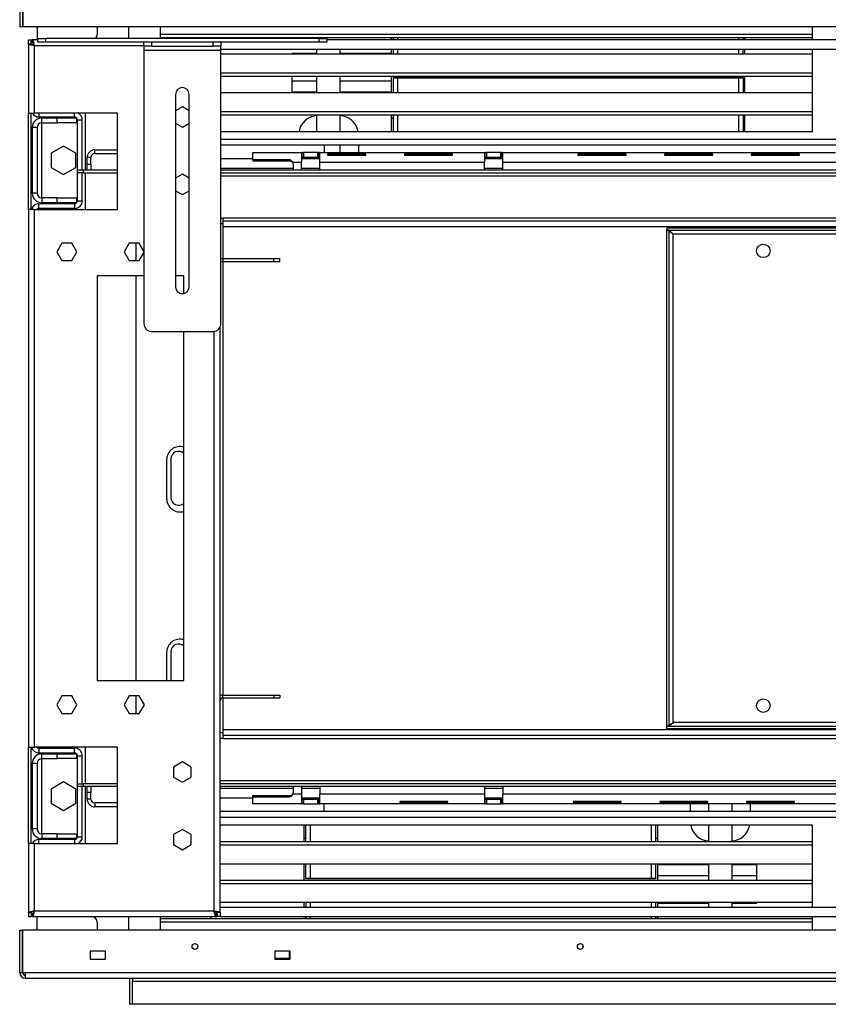
# Model space of a CAD drawing. Units: millimetres. Extents: x 2 to 4622, y 5 to 6539.
# Drawn here: x 1334 to 1754, y 4731 to 5242 of the extents above; entities that cross this region are included whole.
import ezdxf

# ---------------------------------------------------------------- set-up
doc = ezdxf.new("R2010")
doc.units = ezdxf.units.MM
doc.header["$LTSCALE"] = 22

msp = doc.modelspace()

# ---------------------------------------------------------------- linework, layer by layer
at = {"color": 7, "linetype": 'Continuous', "lineweight": 25}
for p, q in [((1334.436, 5260.407), (1334.436, 5238.407)), ((1335.936, 5260.407), (1335.936, 5238.407)), ((1336.036, 5260.407), (1336.036, 5238.407)), ((1334.436, 5238.407), (1335.936, 5238.407)), ((1336.036, 5238.407), (3914.836, 5238.407)), ((1343.486, 5238.407), (1343.486, 5231.407)), ((1374.686, 5238.407), (1374.686, 5234.407)), ((1390.936, 5238.407), (1390.936, 5232.157)), ((1407.436, 5238.407), (1407.436, 5232.157)), ((1746.008, 5231.407), (1746.008, 5238.407)), ((1746.008, 5234.153), (1407.436, 5234.153)), ((1338.936, 5229.2), (1338.936, 5231.407)), ((1338.936, 5231.407), (1340.436, 5231.407)), ((1340.436, 5229.2), (1338.936, 5229.2)), ((1338.936, 5229.2), (1338.936, 5193.407)), ((1340.436, 5229.2), (1340.436, 5231.407)), ((1340.736, 5229.907), (1340.736, 5231.407)), ((1341.143, 5231.407), (1340.736, 5231.407)), ((1341.143, 5229.907), (1340.736, 5229.907)), ((1343.886, 5231.407), (1341.143, 5231.407)), ((1341.143, 5229.907), (1341.143, 5231.407)), ((1341.936, 5228.407), (1341.936, 5193.407)), ((1343.886, 5230.157), (1343.886, 5232.157)), ((1343.886, 5232.157), (1347.886, 5232.157)), ((1347.886, 5230.157), (1343.886, 5230.157)), ((1347.886, 5232.157), (1347.886, 5230.157)), ((1489.886, 5232.157), (1347.886, 5232.157)), ((1489.886, 5230.157), (1347.886, 5230.157)), ((1398.886, 5228.157), (1398.886, 5230.157)), ((1402.886, 5228.157), (1398.886, 5228.157)), ((1398.886, 5228.157), (1398.886, 5226.157)), ((1402.886, 5230.157), (1402.886, 5228.157)), ((1402.886, 5228.157), (1434.886, 5228.157)), ((1746.008, 5232.421), (1407.436, 5232.421)), ((1433.886, 5232.421), (1433.886, 5232.157)), ((1434.886, 5228.157), (1434.886, 5230.157)), ((1438.886, 5228.157), (1434.886, 5228.157)), ((1438.886, 5230.157), (1438.886, 5228.157)), ((1438.886, 5226.157), (1438.886, 5228.157)), ((1489.886, 5230.157), (1489.886, 5232.157)), ((1489.886, 5232.157), (1493.886, 5232.157)), ((1493.886, 5230.157), (1489.886, 5230.157)), ((1493.886, 5232.157), (1493.886, 5230.157)), ((2585.436, 5231.407), (1493.886, 5231.407)), ((1527.436, 5231.407), (1527.436, 5232.421)), ((1528.436, 5231.407), (1528.436, 5232.421)), ((1530.686, 5231.407), (1530.686, 5232.421)), ((1707.686, 5231.407), (1707.686, 5232.421)), ((1709.936, 5231.407), (1709.936, 5232.421)), ((1710.936, 5231.407), (1710.936, 5232.421)), ((1398.886, 5226.157), (1438.886, 5226.157)), ((1398.886, 5226.157), (1398.886, 5084.157)), ((2585.436, 5226.407), (1438.886, 5226.407)), ((1438.886, 5084.157), (1438.886, 5226.157)), ((1438.886, 5224.153), (1746.008, 5224.153)), ((1488.736, 5224.347), (1475.736, 5224.347)), ((1475.736, 5224.347), (1475.736, 5224.153)), ((1488.736, 5224.153), (1488.736, 5226.407)), ((1500.836, 5224.153), (1500.836, 5226.407)), ((1527.436, 5224.347), (1500.836, 5224.347)), ((1527.436, 5224.153), (1527.436, 5226.407)), ((1528.436, 5224.153), (1528.436, 5226.407)), ((1530.686, 5224.153), (1530.686, 5226.407)), ((1707.686, 5224.153), (1707.686, 5226.407)), ((1709.936, 5224.153), (1709.936, 5226.407)), ((1710.936, 5224.153), (1710.936, 5226.407)), ((1746.008, 5183.907), (1746.008, 5226.407)), ((1746.008, 5214.153), (1438.886, 5214.153)), ((1746.008, 5212.421), (1438.886, 5212.421)), ((1475.736, 5212.421), (1475.736, 5209.975)), ((1488.736, 5204.153), (1488.736, 5212.421)), ((1500.836, 5204.153), (1500.836, 5212.421)), ((1527.436, 5204.153), (1527.436, 5212.421)), ((1710.936, 5204.153), (1710.936, 5212.421)), ((1475.736, 5209.975), (1475.736, 5204.347)), ((1488.736, 5209.975), (1475.736, 5209.975)), ((1527.436, 5209.975), (1500.836, 5209.975)), ((1528.436, 5204.153), (1528.436, 5211.847)), ((1528.436, 5211.847), (1709.936, 5211.847)), ((1528.436, 5211.652), (1709.936, 5211.652)), ((1530.686, 5204.153), (1530.686, 5211.652)), ((1707.686, 5204.153), (1707.686, 5211.652)), ((1709.936, 5211.847), (1709.936, 5204.153)), ((1415.386, 5203.157), (1415.386, 5103.157)), ((1422.386, 5103.157), (1422.386, 5203.157)), ((1438.886, 5204.153), (1746.008, 5204.153)), ((1475.736, 5204.347), (1475.736, 5204.153)), ((1488.736, 5204.347), (1475.736, 5204.347)), ((1527.436, 5204.347), (1500.836, 5204.347)), ((1338.936, 5193.407), (1341.936, 5193.407)), ((1338.936, 5143.407), (1338.936, 5193.407)), ((1340.436, 5143.407), (1340.436, 5193.407)), ((1385.186, 5193.407), (1341.936, 5193.407)), ((1368.436, 5193.407), (1368.436, 5163.907)), ((1385.186, 5143.407), (1385.186, 5193.407)), ((1418.886, 5196.661), (1415.386, 5194.64)), ((1422.386, 5194.64), (1418.886, 5196.661)), ((1746.008, 5194.153), (1438.886, 5194.153)), ((1746.008, 5192.421), (1438.886, 5192.421)), ((1488.736, 5183.907), (1488.736, 5192.421)), ((1500.836, 5183.907), (1500.836, 5192.421)), ((1527.436, 5190.847), (1527.436, 5192.421)), ((1528.436, 5190.847), (1528.436, 5192.421)), ((1530.686, 5183.907), (1530.686, 5192.421)), ((1707.686, 5183.907), (1707.686, 5192.421)), ((1709.936, 5192.421), (1709.936, 5190.847)), ((1710.936, 5190.847), (1710.936, 5192.421)), ((1344.436, 5191.407), (1362.936, 5191.407)), ((1345.936, 5190.907), (1345.936, 5191.407)), ((1345.936, 5188.407), (1345.936, 5190.907)), ((1345.936, 5190.907), (1353.936, 5190.907)), ((1345.936, 5188.407), (1353.936, 5188.407)), ((1353.936, 5188.407), (1353.936, 5190.907)), ((1353.936, 5190.907), (1363.936, 5190.907)), ((1363.936, 5188.407), (1353.936, 5188.407)), ((1363.936, 5190.907), (1363.936, 5188.407)), ((1364.436, 5163.907), (1364.436, 5189.907)), ((1364.436, 5189.907), (1366.936, 5189.907)), ((1366.936, 5163.907), (1366.936, 5189.907)), ((1415.386, 5188.174), (1418.886, 5186.153)), ((1418.886, 5186.153), (1422.386, 5188.174)), ((1527.436, 5183.907), (1527.436, 5190.847)), ((1527.436, 5190.847), (1528.436, 5190.847)), ((1528.436, 5183.907), (1528.436, 5190.847)), ((1709.936, 5190.847), (1709.936, 5183.907)), ((1709.936, 5190.847), (1710.936, 5190.847)), ((1710.936, 5183.907), (1710.936, 5190.847)), ((1343.436, 5185.907), (1340.936, 5185.907)), ((1340.936, 5185.907), (1340.936, 5151.907)), ((1343.436, 5185.907), (1343.436, 5151.907)), ((1438.886, 5183.907), (1746.008, 5183.907)), ((1438.886, 5176.907), (2585.436, 5176.907)), ((1492.352, 5176.907), (1492.436, 5175.907)), ((1500.836, 5172.907), (1500.836, 5176.907)), ((1510.286, 5176.907), (1510.286, 5172.907)), ((1357.186, 5176.297), (1350.786, 5172.602)), ((1350.786, 5172.602), (1350.786, 5165.212)), ((1363.586, 5172.602), (1357.186, 5176.297)), ((1363.586, 5165.212), (1363.586, 5172.602)), ((1373.436, 5172.407), (1373.436, 5174.407)), ((1373.436, 5174.407), (1385.186, 5174.407)), ((1373.436, 5172.407), (1385.186, 5172.407)), ((1455.436, 5169.225), (1455.436, 5172.907)), ((1455.436, 5172.907), (1480.686, 5172.907)), ((1480.686, 5172.907), (1480.686, 5167.907)), ((1481.086, 5172.907), (1480.686, 5172.907)), ((1481.086, 5170.407), (1481.086, 5172.907)), ((1481.086, 5172.907), (1481.686, 5172.907)), ((1481.686, 5172.907), (1481.686, 5170.407)), ((1489.186, 5172.907), (1481.686, 5172.907)), ((1489.186, 5170.407), (1489.186, 5172.907)), ((1489.186, 5172.907), (1489.786, 5172.907)), ((1489.786, 5172.907), (1489.786, 5170.407)), ((1490.186, 5172.907), (1489.786, 5172.907)), ((1490.186, 5167.907), (1490.186, 5172.907)), ((1490.186, 5172.907), (1575.686, 5172.907)), ((1492.436, 5175.907), (1492.436, 5172.907)), ((1514.186, 5172.034), (1494.186, 5172.034)), ((1494.186, 5172.034), (1494.186, 5171.622)), ((1494.186, 5171.622), (1514.186, 5171.622)), ((1514.186, 5171.622), (1514.186, 5172.034)), ((1559.186, 5172.034), (1534.186, 5172.034)), ((1534.186, 5172.034), (1534.186, 5171.622)), ((1534.186, 5171.622), (1559.186, 5171.622)), ((1559.186, 5171.622), (1559.186, 5172.034)), ((1575.686, 5172.907), (1575.686, 5167.907)), ((1576.086, 5172.907), (1575.686, 5172.907)), ((1576.086, 5170.407), (1576.086, 5172.907)), ((1576.086, 5172.907), (1576.686, 5172.907)), ((1576.686, 5172.907), (1576.686, 5170.407)), ((1584.186, 5172.907), (1576.686, 5172.907)), ((1584.186, 5170.407), (1584.186, 5172.907)), ((1584.186, 5172.907), (1584.786, 5172.907)), ((1584.786, 5172.907), (1584.786, 5170.407)), ((1585.186, 5172.907), (1584.786, 5172.907)), ((1585.186, 5172.907), (1757.936, 5172.907)), ((1585.186, 5167.907), (1585.186, 5172.907)), ((1649.186, 5172.034), (1624.186, 5172.034)), ((1624.186, 5172.034), (1624.186, 5171.622)), ((1624.186, 5171.622), (1649.186, 5171.622)), ((1649.186, 5171.622), (1649.186, 5172.034)), ((1694.186, 5172.034), (1669.186, 5172.034)), ((1669.186, 5172.034), (1669.186, 5171.622)), ((1669.186, 5171.622), (1694.186, 5171.622)), ((1694.186, 5171.622), (1694.186, 5172.034)), ((1739.186, 5172.034), (1714.186, 5172.034)), ((1714.186, 5172.034), (1714.186, 5171.622)), ((1714.186, 5171.622), (1739.186, 5171.622)), ((1739.186, 5171.622), (1739.186, 5172.034)), ((1371.436, 5170.407), (1369.436, 5170.407)), ((1369.436, 5166.907), (1369.436, 5170.407)), ((1369.436, 5166.907), (1371.436, 5166.907)), ((1369.436, 5163.907), (1369.436, 5166.907)), ((1371.436, 5166.907), (1371.436, 5170.407)), ((1371.436, 5166.907), (1371.436, 5163.907)), ((1438.886, 5169.907), (1455.436, 5169.907)), ((1474.436, 5169.225), (1455.436, 5169.225)), ((1455.436, 5169.225), (1455.436, 5168.566)), ((1474.436, 5168.566), (1455.436, 5168.566)), ((1474.436, 5169.225), (1474.436, 5168.566)), ((1476.168, 5167.907), (1480.686, 5167.907)), ((1476.436, 5166.907), (1476.436, 5163.907)), ((1481.086, 5170.407), (1480.686, 5170.407)), ((1480.686, 5169.907), (1490.186, 5169.907)), ((1480.686, 5163.907), (1480.686, 5167.907)), ((1481.686, 5170.407), (1481.086, 5170.407)), ((1489.186, 5170.407), (1481.686, 5170.407)), ((1489.786, 5170.407), (1489.186, 5170.407)), ((1490.186, 5170.407), (1489.786, 5170.407)), ((1490.186, 5163.907), (1490.186, 5167.907)), ((1490.186, 5167.907), (1575.686, 5167.907)), ((1576.086, 5170.407), (1575.686, 5170.407)), ((1575.686, 5169.907), (1585.186, 5169.907)), ((1575.686, 5163.907), (1575.686, 5167.907)), ((1576.686, 5170.407), (1576.086, 5170.407)), ((1584.186, 5170.407), (1576.686, 5170.407)), ((1584.786, 5170.407), (1584.186, 5170.407)), ((1585.186, 5170.407), (1584.786, 5170.407)), ((1585.186, 5167.907), (1995.686, 5167.907)), ((1585.186, 5163.907), (1585.186, 5167.907)), ((1350.786, 5165.212), (1357.186, 5161.517)), ((1357.186, 5161.517), (1363.586, 5165.212)), ((1364.436, 5162.407), (1364.436, 5163.907)), ((1364.436, 5163.907), (1367.436, 5163.907)), ((1367.436, 5162.407), (1364.436, 5162.407)), ((1364.436, 5147.907), (1364.436, 5162.407)), ((1366.936, 5147.907), (1366.936, 5162.407)), ((1367.436, 5163.907), (1367.436, 5162.407)), ((1367.436, 5163.907), (1385.186, 5163.907)), ((1367.436, 5162.407), (1385.186, 5162.407)), ((1368.436, 5162.407), (1368.436, 5143.407)), ((1418.886, 5161.661), (1415.386, 5159.64)), ((1422.386, 5159.64), (1418.886, 5161.661)), ((1438.886, 5164.907), (1476.436, 5164.907)), ((1438.886, 5163.907), (2585.436, 5163.907)), ((1438.886, 5162.407), (2585.436, 5162.407)), ((1480.686, 5164.907), (1490.186, 5164.907)), ((1575.686, 5164.907), (1585.186, 5164.907)), ((1343.436, 5151.907), (1340.936, 5151.907)), ((1415.386, 5153.174), (1418.886, 5151.153)), ((1418.886, 5151.153), (1422.386, 5153.174)), ((1362.936, 5146.407), (1344.436, 5146.407)), ((1344.436, 5143.907), (1344.436, 5146.407)), ((1345.936, 5149.407), (1345.936, 5146.907)), ((1353.936, 5149.407), (1345.936, 5149.407)), ((1353.936, 5146.907), (1345.936, 5146.907)), ((1345.936, 5146.407), (1345.936, 5146.907)), ((1353.936, 5146.907), (1353.936, 5149.407)), ((1353.936, 5149.407), (1363.936, 5149.407)), ((1363.936, 5146.907), (1353.936, 5146.907)), ((1362.936, 5146.407), (1362.936, 5143.907)), ((1363.936, 5149.407), (1363.936, 5146.907)), ((1364.436, 5147.907), (1366.936, 5147.907)), ((1338.936, 5143.407), (1338.936, 4864.407)), ((1341.936, 5143.407), (1338.936, 5143.407)), ((1341.936, 5143.407), (1341.936, 4864.407)), ((1341.936, 5143.407), (1385.186, 5143.407)), ((1362.936, 5143.907), (1344.436, 5143.907)), ((1345.936, 5143.407), (1345.936, 5143.907)), ((1438.886, 5138.907), (1439.936, 5138.907)), ((1439.936, 5138.907), (1439.936, 5135.907)), ((3810.936, 5137.407), (1439.936, 5137.407)), ((1439.936, 5135.907), (1439.936, 5117.907)), ((1670.436, 5133.907), (1670.436, 5132.707)), ((1670.436, 5133.907), (2420.436, 5133.907)), ((1670.436, 5132.707), (2420.436, 5132.707)), ((1670.436, 5132.707), (1670.917, 5132.607)), ((1670.436, 4875.207), (1670.436, 5132.607)), ((1671.636, 5132.607), (1670.436, 5132.607)), ((1671.636, 4875.207), (1671.636, 5132.607)), ((1673.636, 5130.707), (2417.236, 5130.707)), ((1673.636, 4877.107), (1673.636, 5130.707)), ((1356.259, 5125.957), (1353.632, 5121.407)), ((1361.513, 5125.957), (1356.259, 5125.957)), ((1364.14, 5121.407), (1361.513, 5125.957)), ((1391.259, 5125.957), (1388.632, 5121.407)), ((1396.513, 5125.957), (1391.259, 5125.957)), ((1394.936, 5116.857), (1394.936, 5125.957)), ((1398.886, 5121.847), (1396.513, 5125.957)), ((1353.632, 5121.407), (1356.259, 5116.857)), ((1361.513, 5116.857), (1364.14, 5121.407)), ((1388.632, 5121.407), (1391.259, 5116.857)), ((1396.513, 5116.857), (1398.886, 5120.967)), ((1356.259, 5116.857), (1361.513, 5116.857)), ((1391.259, 5116.857), (1396.513, 5116.857)), ((1439.936, 5117.907), (1439.936, 5116.407)), ((1439.936, 5117.907), (1466.436, 5117.907)), ((1439.936, 5116.407), (1439.936, 4891.407)), ((1439.936, 5116.407), (1466.436, 5116.407)), ((1466.436, 5116.407), (1466.436, 5117.907)), ((1466.436, 5117.907), (1469.436, 5117.907)), ((1466.436, 5116.407), (1469.436, 5116.407)), ((1469.436, 5116.407), (1469.436, 5117.907)), ((1398.886, 5108.907), (1374.686, 5108.907)), ((1374.686, 5108.907), (1374.686, 4898.907)), ((1394.936, 4898.907), (1394.936, 5108.907)), ((1419.686, 5108.907), (1415.386, 5108.907)), ((1419.686, 5099.75), (1419.686, 5108.907)), ((1402.886, 5080.157), (1434.886, 5080.157)), ((1419.686, 4898.907), (1419.686, 5080.157)), ((1438.436, 4778.614), (1438.436, 5082.314)), ((1410.686, 5013.407), (1410.686, 4993.407)), ((1412.936, 5013.907), (1412.936, 4993.907)), ((1410.686, 4913.407), (1410.686, 4898.907)), ((1412.936, 4913.907), (1412.936, 4898.907)), ((1374.686, 4898.907), (1419.686, 4898.907)), ((1356.259, 4890.957), (1353.632, 4886.407)), ((1361.513, 4890.957), (1356.259, 4890.957)), ((1364.14, 4886.407), (1361.513, 4890.957)), ((1391.259, 4890.957), (1388.632, 4886.407)), ((1396.513, 4890.957), (1391.259, 4890.957)), ((1394.936, 4881.857), (1394.936, 4890.957)), ((1399.14, 4886.407), (1396.513, 4890.957)), ((1439.936, 4889.907), (1439.936, 4891.407)), ((1439.936, 4891.407), (1466.436, 4891.407)), ((1466.436, 4891.407), (1466.436, 4889.907)), ((1466.436, 4891.407), (1469.436, 4891.407)), ((1469.436, 4891.407), (1469.436, 4889.907)), ((1353.632, 4886.407), (1356.259, 4881.857)), ((1361.513, 4881.857), (1364.14, 4886.407)), ((1388.632, 4886.407), (1391.259, 4881.857)), ((1396.513, 4881.857), (1399.14, 4886.407)), ((1439.936, 4889.907), (1439.936, 4871.907)), ((1439.936, 4889.907), (1466.436, 4889.907)), ((1466.436, 4889.907), (1469.436, 4889.907)), ((1356.259, 4881.857), (1361.513, 4881.857)), ((1391.259, 4881.857), (1396.513, 4881.857)), ((1671.636, 4875.207), (1670.436, 4875.207)), ((1670.962, 4875.207), (1670.436, 4875.107)), ((1670.436, 4873.907), (1670.436, 4875.107)), ((2420.436, 4875.107), (1670.436, 4875.107)), ((2417.236, 4877.107), (1673.636, 4877.107)), ((1438.436, 4871.907), (1439.936, 4871.907)), ((1439.936, 4871.907), (1439.936, 4868.907)), ((3810.936, 4870.407), (1439.936, 4870.407)), ((2420.436, 4873.907), (1670.436, 4873.907)), ((1439.936, 4868.907), (1438.436, 4868.907)), ((1338.936, 4864.407), (1341.936, 4864.407)), ((1338.936, 4814.407), (1338.936, 4864.407)), ((1340.436, 4814.407), (1340.436, 4864.407)), ((1385.186, 4864.407), (1341.936, 4864.407)), ((1344.436, 4863.907), (1362.936, 4863.907)), ((1344.436, 4863.907), (1344.436, 4861.407)), ((1344.436, 4861.407), (1362.936, 4861.407)), ((1345.936, 4863.907), (1345.936, 4864.407)), ((1345.936, 4860.907), (1345.936, 4861.407)), ((1345.936, 4858.407), (1345.936, 4860.907)), ((1345.936, 4860.907), (1353.936, 4860.907)), ((1353.936, 4858.407), (1353.936, 4860.907)), ((1353.936, 4860.907), (1363.936, 4860.907)), ((1362.936, 4861.407), (1362.936, 4863.907)), ((1363.936, 4860.907), (1363.936, 4858.407)), ((1364.436, 4845.407), (1364.436, 4859.907)), ((1364.436, 4859.907), (1366.936, 4859.907)), ((1366.936, 4845.407), (1366.936, 4859.907)), ((1368.436, 4864.407), (1368.436, 4845.407)), ((1385.186, 4814.407), (1385.186, 4864.407)), ((1343.436, 4855.907), (1340.936, 4855.907)), ((1340.936, 4855.907), (1340.936, 4821.907)), ((1343.436, 4855.907), (1343.436, 4821.907)), ((1345.936, 4858.407), (1353.936, 4858.407)), ((1363.936, 4858.407), (1353.936, 4858.407)), ((1418.886, 4856.661), (1414.336, 4854.034)), ((1423.436, 4854.034), (1418.886, 4856.661)), ((1414.336, 4854.034), (1414.336, 4848.78)), ((1423.436, 4848.78), (1423.436, 4854.034)), ((1357.186, 4846.297), (1350.786, 4842.602)), ((1363.586, 4842.602), (1357.186, 4846.297)), ((1364.436, 4843.907), (1364.436, 4845.407)), ((1364.436, 4845.407), (1367.436, 4845.407)), ((1367.436, 4845.407), (1367.436, 4843.907)), ((1385.186, 4845.407), (1367.436, 4845.407)), ((1414.336, 4848.78), (1418.886, 4846.153)), ((1418.886, 4846.153), (1423.436, 4848.78)), ((2585.436, 4845.407), (1438.436, 4845.407)), ((1350.786, 4842.602), (1350.786, 4835.212)), ((1363.586, 4835.212), (1363.586, 4842.602)), ((1367.436, 4843.907), (1364.436, 4843.907)), ((1364.436, 4817.907), (1364.436, 4843.907)), ((1366.936, 4817.907), (1366.936, 4843.907)), ((1385.186, 4843.907), (1367.436, 4843.907)), ((1368.436, 4843.907), (1368.436, 4814.407)), ((1369.436, 4840.907), (1369.436, 4843.907)), ((1369.436, 4837.407), (1369.436, 4840.907)), ((1371.436, 4840.907), (1369.436, 4840.907)), ((1371.436, 4843.907), (1371.436, 4840.907)), ((1371.436, 4837.407), (1371.436, 4840.907)), ((2585.436, 4843.907), (1438.436, 4843.907)), ((1476.436, 4842.907), (1438.436, 4842.907)), ((1455.436, 4839.248), (1474.436, 4839.248)), ((1455.436, 4838.59), (1455.436, 4839.248)), ((1474.436, 4838.59), (1474.436, 4839.248)), ((1480.686, 4839.907), (1476.168, 4839.907)), ((1476.436, 4843.907), (1476.436, 4840.907)), ((1480.686, 4843.907), (1480.686, 4839.907)), ((1490.186, 4842.907), (1480.686, 4842.907)), ((1480.686, 4839.907), (1480.686, 4834.907)), ((1490.186, 4843.907), (1490.186, 4839.907)), ((1490.186, 4834.907), (1490.186, 4839.907)), ((1575.686, 4839.907), (1490.186, 4839.907)), ((1575.686, 4843.907), (1575.686, 4839.907)), ((1585.186, 4842.907), (1575.686, 4842.907)), ((1575.686, 4839.907), (1575.686, 4834.907)), ((1585.186, 4843.907), (1585.186, 4839.907)), ((1585.186, 4834.907), (1585.186, 4839.907)), ((1995.686, 4839.907), (1585.186, 4839.907)), ((1350.786, 4835.212), (1357.186, 4831.517)), ((1357.186, 4831.517), (1363.586, 4835.212)), ((1371.436, 4837.407), (1369.436, 4837.407)), ((1373.436, 4835.407), (1373.436, 4833.407)), ((1385.186, 4835.407), (1373.436, 4835.407)), ((1455.436, 4837.907), (1438.436, 4837.907)), ((1455.436, 4834.907), (1455.436, 4838.59)), ((1455.436, 4838.59), (1474.436, 4838.59)), ((1480.686, 4834.907), (1455.436, 4834.907)), ((1490.186, 4837.907), (1480.686, 4837.907)), ((1480.686, 4837.407), (1481.086, 4837.407)), ((1480.686, 4834.907), (1481.086, 4834.907)), ((1481.086, 4834.907), (1481.086, 4837.407)), ((1481.086, 4837.407), (1481.686, 4837.407)), ((1481.686, 4834.907), (1481.086, 4834.907)), ((1481.686, 4837.407), (1481.686, 4834.907)), ((1481.686, 4837.407), (1489.186, 4837.407)), ((1481.686, 4834.907), (1489.186, 4834.907)), ((1489.186, 4834.907), (1489.186, 4837.407)), ((1489.186, 4837.407), (1489.786, 4837.407)), ((1489.786, 4834.907), (1489.186, 4834.907)), ((1489.786, 4837.407), (1489.786, 4834.907)), ((1489.786, 4837.407), (1490.186, 4837.407)), ((1489.786, 4834.907), (1490.186, 4834.907)), ((1575.686, 4834.907), (1490.186, 4834.907)), ((1492.436, 4831.907), (1492.436, 4834.907)), ((1556.686, 4836.192), (1531.686, 4836.192)), ((1531.686, 4836.192), (1531.686, 4835.78)), ((1531.686, 4835.78), (1556.686, 4835.78)), ((1556.686, 4835.78), (1556.686, 4836.192)), ((1585.186, 4837.907), (1575.686, 4837.907)), ((1575.686, 4837.407), (1576.086, 4837.407)), ((1575.686, 4834.907), (1576.086, 4834.907)), ((1576.086, 4834.907), (1576.086, 4837.407)), ((1576.086, 4837.407), (1576.686, 4837.407)), ((1576.686, 4834.907), (1576.086, 4834.907)), ((1576.686, 4837.407), (1576.686, 4834.907)), ((1576.686, 4837.407), (1584.186, 4837.407)), ((1576.686, 4834.907), (1584.186, 4834.907)), ((1584.186, 4834.907), (1584.186, 4837.407)), ((1584.186, 4837.407), (1584.786, 4837.407)), ((1584.786, 4834.907), (1584.186, 4834.907)), ((1584.786, 4837.407), (1584.786, 4834.907)), ((1584.786, 4837.407), (1585.186, 4837.407)), ((1584.786, 4834.907), (1585.186, 4834.907)), ((1757.936, 4834.907), (1585.186, 4834.907)), ((1646.686, 4836.192), (1621.686, 4836.192)), ((1621.686, 4836.192), (1621.686, 4835.78)), ((1621.686, 4835.78), (1646.686, 4835.78)), ((1646.686, 4835.78), (1646.686, 4836.192)), ((1691.686, 4836.192), (1666.686, 4836.192)), ((1666.686, 4836.192), (1666.686, 4835.78)), ((1666.686, 4835.78), (1691.686, 4835.78)), ((1682.586, 4830.907), (1682.586, 4834.907)), ((1691.686, 4835.78), (1691.686, 4836.192)), ((1692.036, 4834.907), (1692.036, 4830.907)), ((1704.136, 4834.907), (1704.136, 4830.907)), ((1736.686, 4836.192), (1711.686, 4836.192)), ((1711.686, 4836.192), (1711.686, 4835.78)), ((1711.686, 4835.78), (1736.686, 4835.78)), ((1713.586, 4834.907), (1713.586, 4830.907)), ((1736.686, 4835.78), (1736.686, 4836.192)), ((1385.186, 4833.407), (1373.436, 4833.407)), ((2205.936, 4830.907), (1438.436, 4830.907)), ((1492.352, 4830.907), (1492.436, 4831.907)), ((1746.008, 4823.907), (1438.436, 4823.907)), ((1481.936, 4823.907), (1481.936, 4816.967)), ((1482.936, 4816.967), (1482.936, 4823.907)), ((1485.186, 4823.907), (1485.186, 4815.393)), ((1662.186, 4823.907), (1662.186, 4815.393)), ((1664.436, 4823.907), (1664.436, 4816.967)), ((1665.436, 4823.907), (1665.436, 4816.967)), ((1692.036, 4823.907), (1692.036, 4815.393)), ((1704.136, 4823.907), (1704.136, 4815.393)), ((1746.008, 4781.407), (1746.008, 4823.907)), ((1343.436, 4821.907), (1340.936, 4821.907)), ((1345.936, 4819.407), (1345.936, 4816.907)), ((1353.936, 4819.407), (1345.936, 4819.407)), ((1353.936, 4816.907), (1353.936, 4819.407)), ((1353.936, 4819.407), (1363.936, 4819.407)), ((1363.936, 4819.407), (1363.936, 4816.907)), ((1418.886, 4821.661), (1414.336, 4819.034)), ((1414.336, 4819.034), (1414.336, 4813.78)), ((1423.436, 4819.034), (1418.886, 4821.661)), ((1423.436, 4813.78), (1423.436, 4819.034)), ((1338.936, 4814.407), (1338.936, 4778.614)), ((1341.936, 4814.407), (1338.936, 4814.407)), ((1341.936, 4814.407), (1341.936, 4779.407)), ((1341.936, 4814.407), (1385.186, 4814.407)), ((1362.936, 4816.407), (1344.436, 4816.407)), ((1353.936, 4816.907), (1345.936, 4816.907)), ((1345.936, 4816.407), (1345.936, 4816.907)), ((1363.936, 4816.907), (1353.936, 4816.907)), ((1364.436, 4817.907), (1366.936, 4817.907)), ((1414.336, 4813.78), (1418.886, 4811.153)), ((1418.886, 4811.153), (1423.436, 4813.78)), ((1438.436, 4815.393), (1746.008, 4815.393)), ((1438.436, 4813.661), (1746.008, 4813.661)), ((1481.936, 4816.967), (1481.936, 4815.393)), ((1482.936, 4816.967), (1481.936, 4816.967)), ((1482.936, 4815.393), (1482.936, 4816.967)), ((1664.436, 4816.967), (1664.436, 4815.393)), ((1665.436, 4816.967), (1664.436, 4816.967)), ((1665.436, 4816.967), (1665.436, 4815.393)), ((1746.008, 4803.661), (1438.436, 4803.661)), ((1481.936, 4803.661), (1481.936, 4795.393)), ((1482.936, 4795.967), (1482.936, 4803.661)), ((1485.186, 4803.661), (1485.186, 4796.162)), ((1662.186, 4803.661), (1662.186, 4796.162)), ((1664.436, 4803.661), (1664.436, 4795.967)), ((1665.436, 4803.661), (1665.436, 4795.393)), ((1665.436, 4803.467), (1692.036, 4803.467)), ((1692.036, 4803.661), (1692.036, 4795.393)), ((1704.136, 4803.661), (1704.136, 4795.393)), ((1704.136, 4803.467), (1717.136, 4803.467)), ((1717.136, 4803.467), (1717.136, 4803.661)), ((1717.136, 4797.839), (1717.136, 4803.467)), ((1438.436, 4795.393), (1746.008, 4795.393)), ((1438.436, 4793.661), (1746.008, 4793.661)), ((1664.436, 4796.162), (1482.936, 4796.162)), ((1664.436, 4795.967), (1482.936, 4795.967)), ((1665.436, 4797.839), (1692.036, 4797.839)), ((1704.136, 4797.839), (1717.136, 4797.839)), ((1717.136, 4795.393), (1717.136, 4797.839)), ((1746.008, 4783.661), (1438.436, 4783.661)), ((1481.936, 4783.661), (1481.936, 4781.407)), ((1482.936, 4783.661), (1482.936, 4781.407)), ((1485.186, 4783.661), (1485.186, 4781.407)), ((1662.186, 4783.661), (1662.186, 4781.407)), ((1664.436, 4783.661), (1664.436, 4781.407)), ((1665.436, 4783.661), (1665.436, 4781.407)), ((1665.436, 4783.467), (1692.036, 4783.467)), ((1692.036, 4783.661), (1692.036, 4781.407)), ((1704.136, 4783.661), (1704.136, 4781.407)), ((1704.136, 4783.467), (1717.136, 4783.467)), ((1717.136, 4783.467), (1717.136, 4783.661)), ((1338.936, 4778.614), (1340.436, 4778.614)), ((1338.936, 4778.614), (1338.936, 4776.407)), ((1340.436, 4778.614), (1340.436, 4776.407)), ((1340.736, 4777.907), (1340.736, 4776.407)), ((1341.143, 4777.907), (1340.736, 4777.907)), ((1341.143, 4777.907), (1341.143, 4776.407)), ((1341.936, 4779.407), (1435.436, 4779.407)), ((1435.73, 4778.614), (1436.936, 4778.614)), ((1436.229, 4777.907), (1436.229, 4776.407)), ((1436.229, 4777.907), (1436.636, 4777.907)), ((1436.636, 4777.907), (1436.636, 4776.407)), ((1438.436, 4778.614), (1436.936, 4778.614)), ((1436.936, 4778.614), (1436.936, 4776.407)), ((1438.436, 4781.407), (2585.436, 4781.407)), ((1438.436, 4778.614), (1438.436, 4776.407)), ((1338.936, 4776.407), (1340.436, 4776.407)), ((1341.143, 4776.407), (1340.736, 4776.407)), ((1341.143, 4776.407), (1436.229, 4776.407)), ((1343.486, 4769.407), (1343.486, 4776.407)), ((1374.686, 4773.407), (1374.686, 4769.407)), ((1390.936, 4776.407), (1390.936, 4769.407)), ((1407.436, 4776.407), (1407.436, 4769.407)), ((1407.436, 4775.393), (1746.008, 4775.393)), ((1407.436, 4773.661), (1746.008, 4773.661)), ((1433.886, 4775.393), (1433.886, 4776.407)), ((1436.229, 4776.407), (1436.636, 4776.407)), ((1436.636, 4776.407), (1436.936, 4776.407)), ((1438.436, 4776.407), (1436.936, 4776.407)), ((1438.436, 4776.407), (2585.436, 4776.407)), ((1481.936, 4776.407), (1481.936, 4775.393)), ((1482.936, 4776.407), (1482.936, 4775.393)), ((1485.186, 4776.407), (1485.186, 4775.393)), ((1662.186, 4776.407), (1662.186, 4775.393)), ((1664.436, 4776.407), (1664.436, 4775.393)), ((1665.436, 4776.407), (1665.436, 4775.393)), ((1746.008, 4769.407), (1746.008, 4776.407)), ((1334.436, 4769.407), (1335.936, 4769.407)), ((1334.436, 4747.407), (1334.436, 4769.407)), ((1335.936, 4747.407), (1335.936, 4769.407)), ((1336.036, 4747.407), (1336.036, 4769.407)), ((3914.836, 4769.407), (1336.036, 4769.407)), ((1379.036, 4758.407), (1371.036, 4758.407)), ((1371.036, 4758.407), (1371.036, 4754.407)), ((1379.036, 4754.407), (1379.036, 4758.407)), ((1474.836, 4758.407), (1466.836, 4758.407)), ((1466.836, 4758.407), (1466.836, 4754.407)), ((1474.436, 4754.907), (1474.436, 4758.407)), ((1474.836, 4754.407), (1474.836, 4758.407)), ((1371.036, 4754.407), (1379.036, 4754.407)), ((1466.836, 4754.907), (1474.836, 4754.907)), ((1466.836, 4754.407), (1474.836, 4754.407)), ((1334.436, 4747.407), (1335.936, 4747.407)), ((1336.036, 4747.407), (1337.436, 4747.407)), ((1337.436, 4747.407), (3913.436, 4747.407)), ((1337.436, 4744.407), (1337.436, 4747.407)), ((1337.436, 4744.407), (3913.436, 4744.407)), ((1391.436, 4744.407), (1391.436, 4730.907)), ((1392.936, 4744.407), (1392.936, 4742.907)), ((1392.936, 4742.907), (3857.936, 4742.907)), ((1392.936, 4730.907), (1392.936, 4742.907)), ((1392.936, 4730.907), (1391.436, 4730.907)), ((3857.936, 4730.907), (1392.936, 4730.907))]:
    msp.add_line(p, q, dxfattribs=at)
at = {"color": 8, "linetype": 'Continuous', "lineweight": 25}
for p, q in [((1398.886, 5228.407), (1341.936, 5228.407)), ((1344.436, 5193.407), (1344.436, 5191.407)), ((1362.936, 5191.407), (1362.936, 5193.407)), ((1345.936, 5149.407), (1345.936, 5188.407)), ((1438.886, 5179.907), (2585.436, 5179.907)), ((1438.886, 5160.907), (2585.436, 5160.907)), ((1439.936, 5135.907), (1438.886, 5135.907)), ((2585.436, 5138.907), (1439.936, 5138.907)), ((3810.936, 5134.407), (1439.936, 5134.407)), ((1435.436, 4779.407), (1435.436, 5080.195)), ((3810.936, 4873.407), (1439.936, 4873.407)), ((1439.936, 4868.907), (2585.436, 4868.907)), ((1345.936, 4819.407), (1345.936, 4858.407)), ((2585.436, 4846.907), (1438.436, 4846.907)), ((2205.936, 4827.907), (1438.436, 4827.907)), ((1344.436, 4814.407), (1344.436, 4816.407)), ((1362.936, 4816.407), (1362.936, 4814.407))]:
    msp.add_line(p, q, dxfattribs=at)
at = {"color": 7, "linetype": 'Continuous', "lineweight": 25, "flags": 128}
msp.add_lwpolyline([(1438.886, 5116.597), (1439.351, 5116.465), (1439.936, 5116.407)], dxfattribs=at)
at = {"color": 7, "linetype": 'Continuous', "lineweight": 25}
for centre, radius in [((1720.436, 5121.907), 3.5), ((1720.436, 4885.907), 3.5), ((1425.436, 4760.907), 1.5), ((1625.436, 4760.907), 1.5)]:
    msp.add_circle(centre, radius, dxfattribs=at)
for centre, radius, start, end in [((1371.686, 5234.407), 3, 311.40962, 0), ((1418.886, 5203.157), 3.5, 0, 180), ((1344.436, 5195.407), 4, 210, 270), ((1362.936, 5189.907), 4, 0, 61.04498), ((1489.286, 5182.147), 10, 93.15286, 169.86314), ((1500.286, 5182.147), 10, 10.13686, 86.84714), ((1345.936, 5185.907), 5, 90, 180), ((1345.936, 5185.907), 2.5, 90, 180), ((1362.936, 5189.907), 1.5, 0, 90), ((1373.436, 5170.407), 4, 90, 180), ((1373.436, 5170.407), 2, 90, 180), ((1474.436, 5166.907), 2, 0, 30), ((1345.936, 5151.907), 5, 180, 270), ((1345.936, 5151.907), 2.5, 180, 270), ((1344.436, 5142.407), 4, 90, 165.52249), ((1362.936, 5147.907), 4, 270, 0), ((1362.936, 5147.907), 1.5, 270, 0), ((1344.436, 5142.407), 1.5, 90, 138.18969), ((1439.936, 5119.407), 1.5, 225.573, 270), ((1418.886, 5103.157), 3.5, 180, 0), ((1402.886, 5084.157), 4, 180, 270), ((1434.886, 5084.157), 4, 270, 0), ((1417.686, 5013.407), 7, 73.39845, 180), ((1416.936, 5013.907), 4, 46.56746, 180), ((1417.686, 4993.407), 7, 180, 286.60155), ((1416.936, 4993.907), 4, 180, 313.43254), ((1417.686, 4913.407), 7, 73.39845, 180), ((1416.936, 4913.907), 4, 46.56746, 180), ((1439.936, 4888.407), 3, 90, 120), ((1439.936, 4888.407), 1.5, 90, 180), ((1344.436, 4865.407), 4, 194.47751, 270), ((1345.936, 4855.907), 5, 90, 180), ((1344.436, 4865.407), 1.5, 221.81031, 270), ((1362.936, 4859.907), 4, 0, 90), ((1362.936, 4859.907), 1.5, 0, 90), ((1345.936, 4855.907), 2.5, 90, 180), ((1474.436, 4840.907), 2, 330, 0), ((1373.436, 4837.407), 4, 180, 270), ((1373.436, 4837.407), 2, 180, 270), ((1692.586, 4825.667), 10, 190.13686, 266.84714), ((1703.586, 4825.667), 10, 273.15286, 349.86314), ((1345.936, 4821.907), 5, 180, 270), ((1345.936, 4821.907), 2.5, 180, 270), ((1344.436, 4812.407), 4, 90, 150), ((1362.936, 4817.907), 1.5, 270, 0), ((1362.936, 4817.907), 4, 298.95502, 0), ((1371.686, 4773.407), 3, 0, 90), ((1337.436, 4747.407), 3, 180, 270), ((1337.436, 4747.407), 1.5, 180, 270)]:
    msp.add_arc(centre, radius, start, end, dxfattribs=at)
for points, knots in [([(1341.936, 5228.407), (1341.543, 5228.473), (1340.757, 5228.605), (1339.765, 5228.804), (1339.071, 5229.002), (1338.981, 5229.134), (1338.936, 5229.2)], [0, 0, 0, 0, 0.2500097, 0.5000038, 0.7500054, 1, 1, 1, 1]), ([(1341.936, 5228.407), (1341.74, 5228.473), (1341.347, 5228.605), (1340.851, 5228.804), (1340.504, 5229.002), (1340.459, 5229.134), (1340.436, 5229.2)], [0, 0, 0, 0, 0.2500297, 0.500017, 0.7500126, 1, 1, 1, 1]), ([(1341.143, 5231.407), (1341.201, 5231.373), (1341.316, 5231.305), (1341.489, 5230.773), (1341.662, 5229.993), (1341.811, 5229.152), (1341.902, 5228.609), (1341.936, 5228.407)], [0, 0, 0, 0, 0.2177101, 0.4354484, 0.653178, 0.8708977, 1, 1, 1, 1]), ([(1341.143, 5229.907), (1341.203, 5229.889), (1341.323, 5229.852), (1341.503, 5229.564), (1341.683, 5229.146), (1341.828, 5228.73), (1341.912, 5228.48), (1341.936, 5228.407)], [0, 0, 0, 0, 0.22667546, 0.45337395, 0.6799786, 0.90659181, 1, 1, 1, 1]), ([(1476.168, 5167.907), (1476.044, 5168.099), (1475.814, 5168.455), (1475.388, 5168.87), (1474.93, 5169.148), (1474.597, 5169.2), (1474.436, 5169.225)], [0, 0, 0, 0, 0.300893, 0.558863, 0.7860842, 1, 1, 1, 1]), ([(1476.168, 5167.907), (1475.907, 5168.093), (1475.387, 5168.462), (1474.752, 5168.531), (1474.436, 5168.566)], [0, 0, 0, 0, 0.5019095, 1, 1, 1, 1]), ([(1673.636, 5130.707), (1673.374, 5130.865), (1672.85, 5131.182), (1672.189, 5131.657), (1671.727, 5132.132), (1671.666, 5132.449), (1671.636, 5132.607)], [0, 0, 0, 0, 0.2500013, 0.5000015, 0.749996, 1, 1, 1, 1]), ([(1671.747, 5132.262), (1671.93, 5132.161), (1672.441, 5131.878), (1673.073, 5131.257), (1673.518, 5130.823), (1673.636, 5130.707)], [0, 0, 0, 0, 0.2907868, 0.8113251, 1, 1, 1, 1]), ([(1671.636, 4875.207), (1671.667, 4875.366), (1671.727, 4875.684), (1672.194, 4876.162), (1672.857, 4876.636), (1673.378, 4876.951), (1673.636, 4877.107)], [0, 0, 0, 0, 0.251118, 0.5023921, 0.753676, 1, 1, 1, 1]), ([(1673.636, 4877.107), (1673.37, 4876.848), (1672.836, 4876.331), (1672.205, 4875.768), (1671.84, 4875.583), (1671.741, 4875.533)], [0, 0, 0, 0, 0.4221375, 0.8442768, 1, 1, 1, 1]), ([(1474.436, 4838.59), (1474.623, 4838.631), (1474.989, 4838.711), (1475.476, 4838.994), (1475.885, 4839.393), (1476.071, 4839.731), (1476.168, 4839.907)], [0, 0, 0, 0, 0.25181519, 0.49203815, 0.73641344, 1, 1, 1, 1]), ([(1474.436, 4839.248), (1474.784, 4839.294), (1475.278, 4839.359), (1475.855, 4839.63), (1476.067, 4839.817), (1476.168, 4839.907)], [0, 0, 0, 0, 0.55294383, 0.78557393, 1, 1, 1, 1]), ([(1338.936, 4778.614), (1338.97, 4778.672), (1339.039, 4778.787), (1339.57, 4778.96), (1340.35, 4779.132), (1341.191, 4779.282), (1341.734, 4779.373), (1341.936, 4779.407)], [0, 0, 0, 0, 0.2177036, 0.4354416, 0.6531609, 0.8709017, 1, 1, 1, 1]), ([(1340.436, 4778.614), (1340.455, 4778.674), (1340.492, 4778.794), (1340.779, 4778.974), (1341.198, 4779.153), (1341.613, 4779.298), (1341.863, 4779.383), (1341.936, 4779.407)], [0, 0, 0, 0, 0.2266657, 0.4533593, 0.6799742, 0.9065952, 1, 1, 1, 1]), ([(1341.936, 4779.407), (1341.87, 4779.014), (1341.738, 4778.228), (1341.54, 4777.236), (1341.342, 4776.542), (1341.209, 4776.452), (1341.143, 4776.407)], [0, 0, 0, 0, 0.2500001, 0.500005, 0.7499987, 1, 1, 1, 1]), ([(1341.936, 4779.407), (1341.87, 4779.211), (1341.738, 4778.817), (1341.54, 4778.322), (1341.342, 4777.975), (1341.209, 4777.93), (1341.143, 4777.907)], [0, 0, 0, 0, 0.24999772, 0.49999815, 0.75001125, 1, 1, 1, 1]), ([(1436.229, 4776.407), (1436.163, 4776.452), (1436.031, 4776.542), (1435.833, 4777.236), (1435.634, 4778.228), (1435.502, 4779.014), (1435.436, 4779.407)], [0, 0, 0, 0, 0.2500013, 0.499995, 0.7499999, 1, 1, 1, 1]), ([(1435.436, 4779.407), (1435.778, 4779.35), (1436.462, 4779.234), (1437.371, 4779.062), (1438.05, 4778.889), (1438.391, 4778.74), (1438.424, 4778.648), (1438.436, 4778.614)], [0, 0, 0, 0, 0.21771986, 0.43545378, 0.6531763, 0.87090049, 1, 1, 1, 1]), ([(1435.436, 4779.407), (1435.614, 4779.347), (1435.97, 4779.227), (1436.438, 4779.047), (1436.778, 4778.868), (1436.922, 4778.723), (1436.933, 4778.639), (1436.936, 4778.614)], [0, 0, 0, 0, 0.2266834, 0.4533682, 0.6799968, 0.9065955, 1, 1, 1, 1]), ([(1436.229, 4777.907), (1436.163, 4777.93), (1436.031, 4777.975), (1435.833, 4778.322), (1435.634, 4778.817), (1435.502, 4779.211), (1435.436, 4779.407)], [0, 0, 0, 0, 0.24998875, 0.50000185, 0.75000228, 1, 1, 1, 1])]:
    msp.add_open_spline(points, degree=3, knots=knots, dxfattribs=at)

doc.saveas('drawing.dxf')
